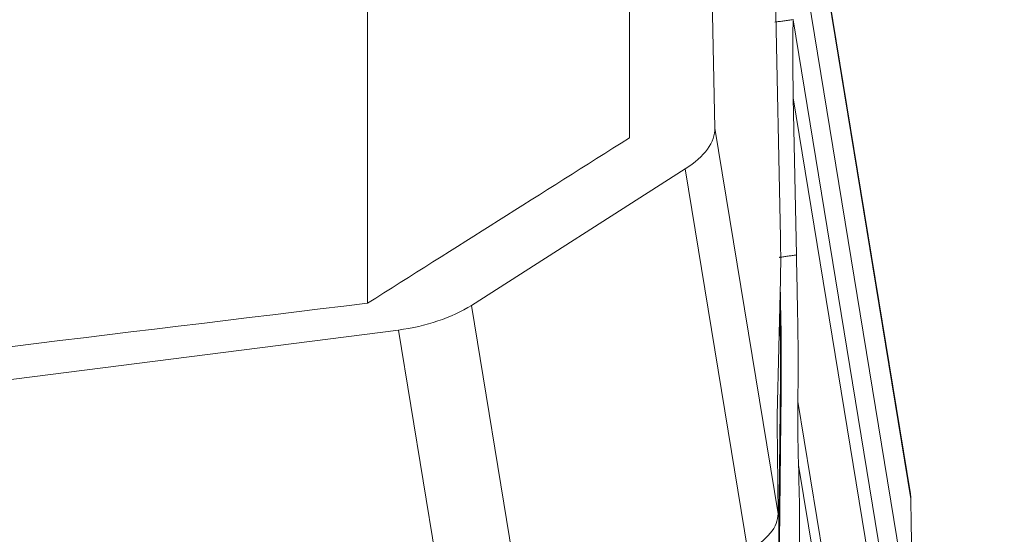
# Model space of a CAD drawing. Units: millimetres. Extents: x -18 to 68, y -63 to 67.
# Drawn here: x 45 to 50, y -26 to -23 of the extents above; entities that cross this region are included whole.
import ezdxf

# ---------------------------------------------------------------- set-up
doc = ezdxf.new("R2010")
doc.units = ezdxf.units.MM
doc.layers.add('1', color=4, linetype='Continuous')
doc.layers.add('SK2', color=7, linetype='Continuous')
doc.styles.add('iso_b_vert', font='simplex.shx')
doc.dimstyles.get("Standard").update_dxf_attribs({"dimtxt": 0.18, "dimasz": 0.18, "dimexe": 0.18, "dimexo": 0.0625, "dimgap": 0.09, "dimtad": 1, "dimzin": 0, "dimdsep": 52, "dimtxsty": 'Standard', "dimcen": 0.09, "dimadec": 0, "dimazin": 0, "dimtfac": 1, "dimtdec": 4, "dimtofl": 0, "dimtmove": 0, "dimatfit": 3, "dimfxl": 1, "dimtolj": 1, "dimtzin": 0, "dimarcsym": 0})

# ---------------------------------------------------------------- blocks, each defined once
blk = doc.blocks.new('_U1')
at = {"layer": 'SK2', "lineweight": 13}
for p, q in [((49.141393, 49.952976), (68.004734, 49.952976)), ((66.004734, 49.952976), (65.586738, 46.777975)), ((66.004734, 49.952976), (66.004734, -49.847284)), ((66.004734, 49.952976), (66.422731, 46.777978)), ((66.422731, 46.777978), (65.586738, 46.777975)), ((65.586738, -46.672285), (66.422731, -46.672282)), ((66.004734, -49.847284), (65.586738, -46.672285)), ((66.004734, -49.847284), (66.422731, -46.672282)), ((49.141393, -49.847284), (68.004734, -49.847284))]:
    blk.add_line(p, q, dxfattribs=at)
at = {"layer": 'SK2', "lineweight": 18, "char_height": 3, "attachment_point": 7, "rotation": 90, "line_spacing_factor": 1.084337, "style": 'iso_b_vert'}
for s, insert in [('\\W0.6217;100', (64.66362, 1.400047)), ('%%c', (64.66362, -6.099953))]:
    blk.add_mtext(s, dxfattribs=dict(at, insert=insert))
blk = doc.blocks.new('_Closed')
at = {"lineweight": -2}
for p, q in [((-1, 0.166667), (0, 0)), ((-1, 0.166667), (-1, -0.166667)), ((0, 0), (-1, -0.166667)), ((0, 0), (-1, 0))]:
    blk.add_line(p, q, dxfattribs=at)

msp = doc.modelspace()

# ---------------------------------------------------------------- linework, layer by layer
at = {"layer": '1', "lineweight": 13}
for p, q in [((48.2734, -15.0715), (48.2734, -23.8203)), ((46.7736, -24.7673), (46.7736, -19.2861))]:
    msp.add_line(p, q, dxfattribs=at)
at = {"layer": '1', "lineweight": 18}
for p, q in [((48.7636, -23.7639), (48.6703, -19.1264)), ((49.8829, -25.8602), (49.1263, -21.2315)), ((49.8854, -25.888), (49.1287, -21.2595)), ((49.8836, -26.5953), (49.1333, -22.0052)), ((49.1387, -24.3908), (49.108, -22.8624)), ((49.8654, -27.1454), (49.2111, -23.1427)), ((49.8533, -27.5121), (49.2122, -23.5903)), ((49.2303, -24.4908), (49.2122, -23.5903)), ((49.1248, -25.9737), (48.7636, -23.7639)), ((47.3687, -24.7799), (48.5939, -23.9979)), ((48.952, -26.1887), (48.5939, -23.9979)), ((49.1198, -25.4105), (49.1389, -24.6324)), ((47.7139, -26.8913), (47.3687, -24.7799)), ((38.0145, -26.062), (46.9505, -24.9213)), ((47.2938, -27.0214), (46.9505, -24.9213)), ((49.2384, -25.3302), (49.8795, -29.2521)), ((49.1195, -25.4588), (49.1248, -25.9737)), ((49.2421, -25.695), (49.8965, -29.6977))]:
    msp.add_line(p, q, dxfattribs=at)
for centre, major_axis, ratio, start_param, end_param in [((98.5968, -16.5398), (49.185, 9.031), 0.494325, 3.043354, 3.061243), ((48.1695, -23.8397), (-0.5921, -0.0968), 0.495514, 2.285511, 3.07091), ((48.5782, -20.9619), (0.5065, -3.9678), 0.061344, 0.381813, 0.519503), ((46.9444, -24.6217), (-0.5921, -0.0968), 0.495514, 1.500113, 2.285511), ((49.2599, -26.3282), (0.125, -1.0016), 0.064167, -2.73707, -2.629852), ((48.5277, -26.0305), (0.5963, 0.0708), 0.464978, -0.835679, -0.050281)]:
    msp.add_ellipse(centre, major_axis=major_axis, ratio=ratio, start_param=start_param, end_param=end_param, dxfattribs=at)
at = {"layer": '1', "lineweight": 13}
msp.add_ellipse((49.1877, 0), major_axis=(345.5015, 42.5446), ratio=0.069775, start_param=-1.611496, end_param=-1.586375, dxfattribs=at)
at = {"layer": '1', "lineweight": 18}
for points, degree in [([(49.2111, -23.1419), (49.1069, -23.1568)], 1), ([(49.134, -24.5046), (49.1332, -24.5047), (49.1324, -24.5048), (49.1316, -24.505)], 3), ([(49.2303, -24.4908), (49.134, -24.5046)], 1), ([(49.2384, -25.3302), (49.237, -25.4522), (49.2383, -25.5738), (49.2421, -25.695)], 3), ([(49.2421, -25.695), (49.2479, -25.8767), (49.2498, -26.0591), (49.2477, -26.2421)], 3), ([(49.8757, -25.8095), (49.8797, -25.8313), (49.8824, -25.8531), (49.8839, -25.8749)], 3), ([(49.8829, -25.8603), (49.8844, -25.8693), (49.8852, -25.8785), (49.8854, -25.8879)], 3), ([(49.8854, -25.8879), (49.8854, -25.8879), (49.8854, -25.8879), (49.8854, -25.888)], 3)]:
    msp.add_open_spline(points, degree=degree, dxfattribs=at)
at = {"layer": '1', "lineweight": 13}
msp.add_open_spline([(48.2734, -23.8203), (47.7735, -24.136), (47.2736, -24.4517), (46.7736, -24.7673)], degree=3, dxfattribs=at)
at = {"layer": '1', "lineweight": 18}
for points, knots in [([(49.2303, -24.4908), (49.2318, -24.566), (49.2333, -24.6411), (49.2352, -24.735), (49.2356, -24.7538), (49.2364, -24.7914), (49.2367, -24.8102), (49.2377, -24.8658), (49.2383, -24.9021), (49.2396, -25.0089), (49.24, -25.0771), (49.2399, -25.175), (49.2397, -25.2069), (49.2393, -25.2536), (49.2391, -25.2689), (49.2388, -25.2996), (49.2386, -25.3149), (49.2384, -25.3302)], [0, 0, 0, 0, 0.25, 0.25, 0.3125, 0.3125, 0.375, 0.375, 0.5, 0.5, 0.75, 0.75, 0.875, 0.875, 0.9375, 0.9375, 1, 1, 1, 1]), ([(49.1378, -24.6944), (49.1383, -24.7161), (49.1387, -24.7378), (49.1396, -24.7879), (49.14, -24.8163), (49.1419, -24.9001), (49.1428, -24.9543), (49.1438, -25.0594), (49.1439, -25.1103), (49.1436, -25.184), (49.1435, -25.2082), (49.1432, -25.2438), (49.1432, -25.2555), (49.1429, -25.2788), (49.1428, -25.2903), (49.1421, -25.3481), (49.1416, -25.3943), (49.1401, -25.533), (49.139, -25.6254), (49.1369, -25.8103), (49.1359, -25.9027), (49.1338, -26.0876), (49.1329, -26.18), (49.1307, -26.3649), (49.1293, -26.4574), (49.1281, -26.5729), (49.1279, -26.596), (49.1276, -26.6307), (49.1276, -26.6422), (49.1273, -26.6653), (49.1271, -26.6769), (49.1269, -26.7), (49.1268, -26.7116), (49.1267, -26.7363), (49.1268, -26.7492), (49.1271, -26.7693), (49.1271, -26.7762), (49.1273, -26.7899), (49.1275, -26.7968), (49.1279, -26.8175), (49.1282, -26.8312), (49.1284, -26.845)], [0, 0, 0, 0, 0.02575, 0.02575, 0.059345, 0.059345, 0.126535, 0.126535, 0.193725, 0.193725, 0.227319, 0.227319, 0.244117, 0.244117, 0.260914, 0.260914, 0.328104, 0.328104, 0.462483, 0.462483, 0.596862, 0.596862, 0.731242, 0.731242, 0.865621, 0.865621, 0.899216, 0.899216, 0.916013, 0.916013, 0.93281, 0.93281, 0.949608, 0.949608, 0.966405, 0.966405, 0.974804, 0.974804, 0.983203, 0.983203, 1, 1, 1, 1]), ([(49.1237, -26.8461), (49.1235, -26.8323), (49.1232, -26.8185), (49.1228, -26.7979), (49.1226, -26.791), (49.1224, -26.7772), (49.1223, -26.7704), (49.1221, -26.7503), (49.122, -26.7374), (49.122, -26.7127), (49.1221, -26.701), (49.1224, -26.6779), (49.1226, -26.6664), (49.1228, -26.6433), (49.1229, -26.6317), (49.1232, -26.5971), (49.1234, -26.574), (49.1245, -26.4585), (49.126, -26.366), (49.1282, -26.181), (49.1291, -26.0886), (49.1311, -25.9037), (49.1322, -25.8113), (49.1343, -25.6265), (49.1353, -25.534), (49.1369, -25.3953), (49.1374, -25.3491), (49.138, -25.2913), (49.1382, -25.2798), (49.1384, -25.2565), (49.1385, -25.2448), (49.1387, -25.2092), (49.1388, -25.185), (49.1391, -25.1113), (49.1391, -25.0604), (49.1381, -24.9553), (49.1371, -24.9011), (49.1356, -24.8322), (49.1353, -24.819), (49.1351, -24.8059)], [0, 0, 0, 0, 0.017565, 0.017565, 0.026347, 0.026347, 0.035129, 0.035129, 0.052694, 0.052694, 0.070258, 0.070258, 0.087823, 0.087823, 0.105387, 0.105387, 0.140516, 0.140516, 0.281032, 0.281032, 0.421548, 0.421548, 0.562064, 0.562064, 0.70258, 0.70258, 0.772838, 0.772838, 0.790403, 0.790403, 0.807967, 0.807967, 0.843096, 0.843096, 0.913354, 0.913354, 0.983612, 0.983612, 1, 1, 1, 1]), ([(49.8873, -26.0107), (49.8871, -26.0004), (49.887, -25.9902), (49.8867, -25.9696), (49.8865, -25.9594), (49.886, -25.9287), (49.8857, -25.9083), (49.8854, -25.888)], [0, 0, 0, 0, 0.250761, 0.250761, 0.501521, 0.501521, 1, 1, 1, 1]), ([(49.8836, -26.5953), (49.884, -26.5653), (49.8849, -26.487), (49.8863, -26.3604), (49.8875, -26.2577), (49.8882, -26.1973), (49.8884, -26.1792), (49.8886, -26.1611), (49.8889, -26.1367), (49.8888, -26.1103), (49.8885, -26.0857), (49.8883, -26.0713), (49.8881, -26.0623), (49.8878, -26.0443), (49.8876, -26.0277), (49.8873, -26.0129), (49.8873, -26.0107)], [0, 0, 0, 0, 0.158645, 0.414477, 0.670309, 0.702288, 0.734267, 0.766246, 0.798225, 0.862183, 0.894163, 0.910152, 0.926142, 0.934136, 0.9901, 1, 1, 1, 1])]:
    msp.add_open_spline(points, degree=3, knots=knots, dxfattribs=at)

# ---------------------------------------------------------------- dimensions: what is measured, and where the dimension line sits
at = {"layer": 'SK2', "lineweight": 18}
dim = msp.add_linear_dim(base=(66.0047, -49.8473), p1=(47.5539, 49.953), p2=(47.5539, -49.8473), angle=270, dimstyle='Standard', override={"dimtxt": 3, "dimasz": 3.175, "dimexe": 2, "dimexo": 1.5875, "dimgap": 1.5, "dimtad": 1, "dimtih": 0, "dimtoh": 0, "dimdec": 0, "dimlfac": 1, "dimzin": 8, "dimdsep": 46, "dimlunit": 2, "dimpost": '%%c<>', "dimtxsty": 'iso_b_vert', "dimblk1": 'Closed', "dimblk2": 'Closed', "dimsah": 1, "dimse1": 0, "dimse2": 0, "dimsd1": 0, "dimsd2": 0, "dimclrd": 7, "dimclre": 7, "dimclrt": 7, "dimtol": 0, "dimtm": -0.1, "dimtfac": 1.166667, "dimtdec": 2, "dimtofl": 1, "dimtmove": 0, "dimtzin": 8, "dimlwd": 13, "dimlwe": 13}, dxfattribs=at)
dim.commit()
dim.dimension.update_dxf_attribs({"geometry": '_U1', "text_midpoint": (66.0047, 0.0528)})

doc.saveas('drawing.dxf')
